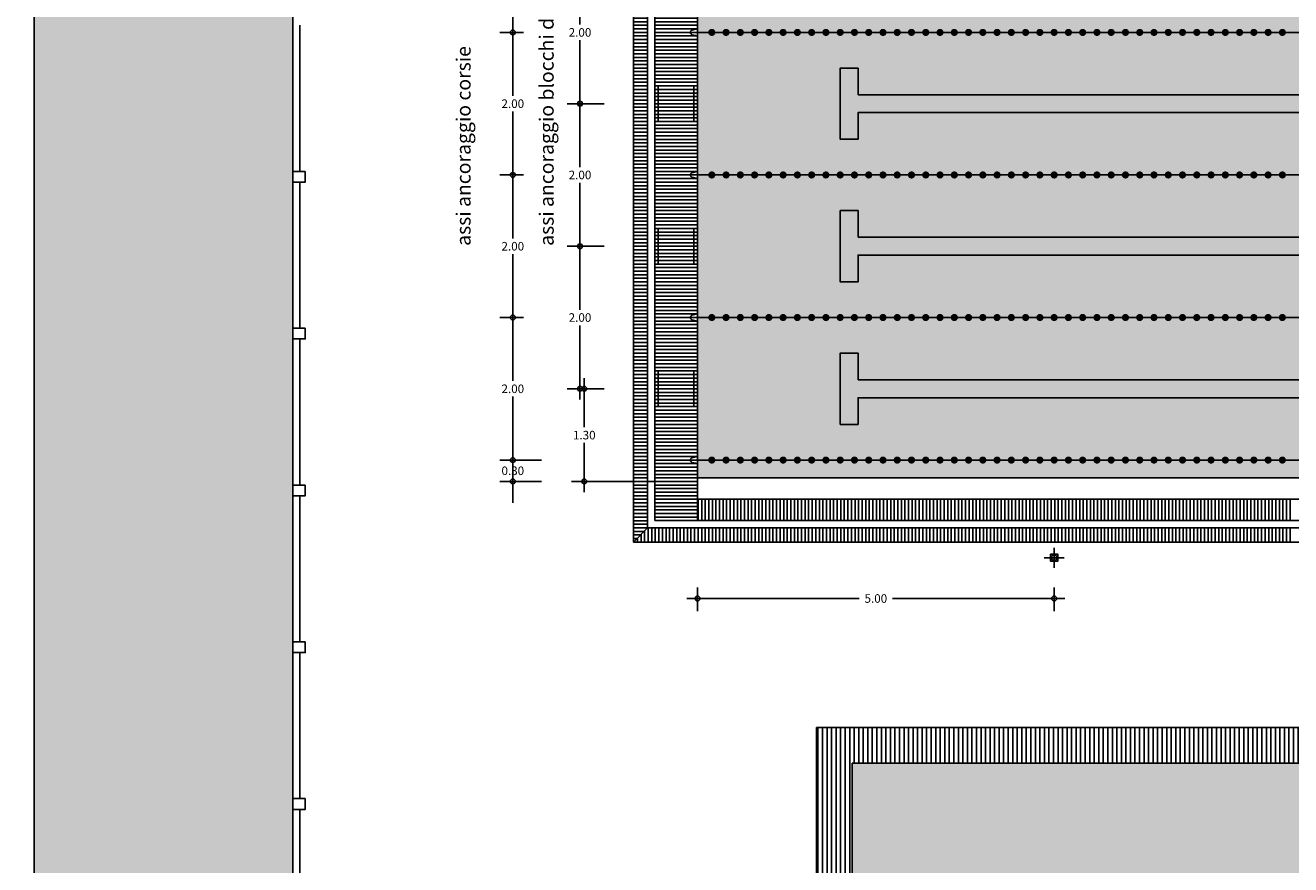
# Model space of a CAD drawing. Extents: x 566.8 to 655.4, y 479.5 to 539.9.
# Drawn here: x 586.5 to 604.2, y 499.6 to 511.4 of the extents above; entities that cross this region are included whole.
import ezdxf

# ---------------------------------------------------------------- set-up
doc = ezdxf.new("R2010")
doc.units = 0
doc.linetypes.add('HIDDEN2', pattern=[0.1875, 0.125, -0.0625])
doc.layers.get('0').update_dxf_attribs({"linetype": 'CONTINUOUS'})
doc.layers.get('DEFPOINTS').update_dxf_attribs({"linetype": 'CONTINUOUS'})
for name, color, linetype in [('ACCESSORI-VASCA', 2, 'CONTINUOUS'), ('ACCESSORI-VASCA-QT', 1, 'CONTINUOUS'), ('DIVISIONEESISTENTE', 3, 'CONTINUOUS'), ('INVISTA', 8, 'CONTINUOUS'), ('MURISEZ', 5, 'CONTINUOUS'), ('SFIORI', 1, 'CONTINUOUS'), ('TESTI', 3, 'CONTINUOUS'), ('TRATTEGGI', 9, 'CONTINUOUS'), ('VASCA', 2, 'CONTINUOUS')]:
    doc.layers.add(name, color=color, linetype=linetype)
doc.styles.add('LEROY', font='leroy.shx')
doc.styles.get("Standard").update_dxf_attribs({"font": 'stylu.ttf'})
doc.dimstyles.new('QT-V', dxfattribs={"dimtxt": 0.12, "dimasz": 0.15, "dimexe": 0.18, "dimexo": 0.06, "dimgap": 0.05, "dimtad": 0, "dimtih": 1, "dimtoh": 1, "dimzin": 0, "dimtxsty": 'LEROY', "dimblk1": 'QUO_BLK1', "dimblk2": 'QUO_BLK1', "dimsah": 1, "dimcen": 0.09, "dimclrt": 3, "dimazin": 3, "dimtfac": 1, "dimtofl": 0, "dimtmove": 0, "dimatfit": 3, "dimtolj": 1, "dimtzin": 0})
pattern_1 = [(0, (332.134266, 263.621677), (0, 0.05), [])]

# ---------------------------------------------------------------- blocks, each defined once
blk = doc.blocks.new('BICCH-P')
at = {"layer": 'ACCESSORI-VASCA', "color": 1}
for p, q in [((0.141, 0), (-0.141, 0)), ((0, -0.141), (0, 0.141))]:
    blk.add_line(p, q, dxfattribs=at)
at = {"layer": 'ACCESSORI-VASCA'}
blk.add_lwpolyline([(-0.05, -0.05), (-0.05, 0.05), (0.05, 0.05), (0.05, -0.05)], close=True, dxfattribs=at)
blk.add_circle((0, 0), 0.039, dxfattribs=at)
blk = doc.blocks.new('*X77')
at = {"color": 0}
for p, q in [((276.303, 178.574), (276.303, 178.874)), ((276.353, 178.574), (276.353, 178.874)), ((276.403, 178.574), (276.403, 178.874)), ((276.453, 178.574), (276.453, 178.874)), ((276.503, 178.574), (276.503, 178.874)), ((276.553, 178.574), (276.553, 178.874)), ((276.603, 178.574), (276.603, 178.874)), ((276.653, 178.574), (276.653, 178.874)), ((276.703, 178.574), (276.703, 178.874)), ((276.753, 178.574), (276.753, 178.874)), ((276.803, 178.574), (276.803, 178.874)), ((276.853, 178.574), (276.853, 178.874)), ((276.903, 178.574), (276.903, 178.874)), ((276.953, 178.574), (276.953, 178.874)), ((277.003, 178.574), (277.003, 178.874)), ((277.053, 178.574), (277.053, 178.874)), ((277.103, 178.574), (277.103, 178.874)), ((277.153, 178.574), (277.153, 178.874)), ((277.203, 178.574), (277.203, 178.874)), ((277.253, 178.574), (277.253, 178.874)), ((277.303, 178.574), (277.303, 178.874)), ((277.353, 178.574), (277.353, 178.874)), ((277.403, 178.574), (277.403, 178.874)), ((277.453, 178.574), (277.453, 178.874)), ((277.503, 178.574), (277.503, 178.874)), ((277.553, 178.574), (277.553, 178.874)), ((277.603, 178.574), (277.603, 178.874)), ((277.653, 178.574), (277.653, 178.874)), ((277.703, 178.574), (277.703, 178.874)), ((277.753, 178.574), (277.753, 178.874)), ((277.803, 178.574), (277.803, 178.874)), ((277.853, 178.574), (277.853, 178.874)), ((277.903, 178.574), (277.903, 178.874)), ((277.953, 178.574), (277.953, 178.874)), ((278.003, 178.574), (278.003, 178.874)), ((278.053, 178.574), (278.053, 178.874)), ((278.103, 178.574), (278.103, 178.874)), ((278.153, 178.574), (278.153, 178.874)), ((278.203, 178.574), (278.203, 178.874)), ((278.253, 178.574), (278.253, 178.874)), ((278.303, 178.574), (278.303, 178.874)), ((278.353, 178.574), (278.353, 178.874)), ((278.403, 178.574), (278.403, 178.874)), ((278.453, 178.574), (278.453, 178.874)), ((278.503, 178.574), (278.503, 178.874)), ((278.553, 178.574), (278.553, 178.874)), ((278.603, 178.574), (278.603, 178.874)), ((278.653, 178.574), (278.653, 178.874)), ((278.703, 178.574), (278.703, 178.874)), ((278.753, 178.574), (278.753, 178.874)), ((278.803, 178.574), (278.803, 178.874)), ((278.853, 178.574), (278.853, 178.874)), ((278.903, 178.574), (278.903, 178.874)), ((278.953, 178.574), (278.953, 178.874)), ((279.003, 178.574), (279.003, 178.874)), ((279.053, 178.574), (279.053, 178.874)), ((279.103, 178.574), (279.103, 178.874)), ((279.153, 178.574), (279.153, 178.874)), ((279.203, 178.574), (279.203, 178.874)), ((279.253, 178.574), (279.253, 178.874)), ((279.303, 178.574), (279.303, 178.874)), ((279.353, 178.574), (279.353, 178.874)), ((279.403, 178.574), (279.403, 178.874)), ((279.453, 178.574), (279.453, 178.874)), ((279.503, 178.574), (279.503, 178.874)), ((279.553, 178.574), (279.553, 178.874)), ((279.603, 178.574), (279.603, 178.874)), ((279.653, 178.574), (279.653, 178.874)), ((279.703, 178.574), (279.703, 178.874)), ((279.753, 178.574), (279.753, 178.874)), ((279.803, 178.574), (279.803, 178.874)), ((279.853, 178.574), (279.853, 178.874)), ((279.903, 178.574), (279.903, 178.874)), ((279.953, 178.574), (279.953, 178.874)), ((280.003, 178.574), (280.003, 178.874)), ((280.053, 178.574), (280.053, 178.874)), ((280.103, 178.574), (280.103, 178.874)), ((280.153, 178.574), (280.153, 178.874)), ((280.203, 178.574), (280.203, 178.874)), ((280.253, 178.574), (280.253, 178.874)), ((280.303, 178.574), (280.303, 178.874)), ((280.353, 178.574), (280.353, 178.874)), ((280.403, 178.574), (280.403, 178.874)), ((280.453, 178.574), (280.453, 178.874)), ((280.503, 178.574), (280.503, 178.874)), ((280.553, 178.574), (280.553, 178.874)), ((280.603, 178.574), (280.603, 178.874)), ((280.653, 178.574), (280.653, 178.874)), ((280.703, 178.574), (280.703, 178.874)), ((280.753, 178.574), (280.753, 178.874)), ((280.803, 178.574), (280.803, 178.874)), ((280.853, 178.574), (280.853, 178.874)), ((280.903, 178.574), (280.903, 178.874)), ((280.953, 178.574), (280.953, 178.874)), ((281.003, 178.574), (281.003, 178.874)), ((281.053, 178.574), (281.053, 178.874)), ((281.103, 178.574), (281.103, 178.874)), ((281.153, 178.574), (281.153, 178.874)), ((281.203, 178.574), (281.203, 178.874)), ((281.253, 178.574), (281.253, 178.874)), ((281.303, 178.574), (281.303, 178.874)), ((281.353, 178.574), (281.353, 178.874)), ((281.403, 178.574), (281.403, 178.874)), ((281.453, 178.574), (281.453, 178.874)), ((281.503, 178.574), (281.503, 178.874)), ((281.553, 178.574), (281.553, 178.874)), ((281.603, 178.574), (281.603, 178.874)), ((281.653, 178.574), (281.653, 178.874)), ((281.703, 178.574), (281.703, 178.874)), ((281.753, 178.574), (281.753, 178.874)), ((281.803, 178.574), (281.803, 178.874)), ((281.853, 178.574), (281.853, 178.874)), ((281.903, 178.574), (281.903, 178.874)), ((281.953, 178.574), (281.953, 178.874)), ((282.003, 178.574), (282.003, 178.874)), ((282.053, 178.574), (282.053, 178.874)), ((282.103, 178.574), (282.103, 178.874)), ((282.153, 178.574), (282.153, 178.874)), ((282.203, 178.574), (282.203, 178.874)), ((282.253, 178.574), (282.253, 178.874)), ((282.303, 178.574), (282.303, 178.874)), ((282.353, 178.574), (282.353, 178.874)), ((282.403, 178.574), (282.403, 178.874)), ((282.453, 178.574), (282.453, 178.874)), ((282.503, 178.574), (282.503, 178.874)), ((282.553, 178.574), (282.553, 178.874)), ((282.603, 178.574), (282.603, 178.874)), ((282.653, 178.574), (282.653, 178.874)), ((282.703, 178.574), (282.703, 178.874)), ((282.753, 178.574), (282.753, 178.874)), ((282.803, 178.574), (282.803, 178.874)), ((282.853, 178.574), (282.853, 178.874)), ((282.903, 178.574), (282.903, 178.874)), ((282.953, 178.574), (282.953, 178.874)), ((283.003, 178.574), (283.003, 178.874)), ((283.053, 178.574), (283.053, 178.874)), ((283.103, 178.574), (283.103, 178.874)), ((283.153, 178.574), (283.153, 178.874)), ((283.203, 178.574), (283.203, 178.874)), ((283.253, 178.574), (283.253, 178.874)), ((283.303, 178.574), (283.303, 178.874)), ((283.353, 178.574), (283.353, 178.874)), ((283.403, 178.574), (283.403, 178.874)), ((283.453, 178.574), (283.453, 178.874)), ((283.503, 178.574), (283.503, 178.874)), ((283.553, 178.574), (283.553, 178.874)), ((283.603, 178.574), (283.603, 178.874)), ((283.653, 178.574), (283.653, 178.874)), ((283.703, 178.574), (283.703, 178.874)), ((283.753, 178.574), (283.753, 178.874)), ((283.803, 178.574), (283.803, 178.874)), ((283.853, 178.574), (283.853, 178.874)), ((283.903, 178.574), (283.903, 178.874)), ((283.953, 178.574), (283.953, 178.874)), ((284.003, 178.574), (284.003, 178.874)), ((284.053, 178.574), (284.053, 178.874)), ((284.103, 178.574), (284.103, 178.874)), ((284.153, 178.574), (284.153, 178.874)), ((284.203, 178.574), (284.203, 178.874)), ((284.253, 178.574), (284.253, 178.874)), ((284.303, 178.574), (284.303, 178.874)), ((284.353, 178.574), (284.353, 178.874)), ((284.403, 178.574), (284.403, 178.874)), ((284.453, 178.574), (284.453, 178.874)), ((284.503, 178.574), (284.503, 178.874)), ((284.553, 178.574), (284.553, 178.874)), ((284.603, 178.574), (284.603, 178.874))]:
    blk.add_line(p, q, dxfattribs=at)
blk = doc.blocks.new('QUO_BLK1')
at = {"color": 0}
for p, q in [((-1, 0), (1, 0)), ((0, -1), (0, 1))]:
    blk.add_line(p, q, dxfattribs=at)
at = {"color": 3}
blk.add_circle((0, 0), 0.223, dxfattribs=at)
blk = doc.blocks.new('*D90')
at = {"layer": 'ACCESSORI-VASCA-QT', "color": 0}
for p, q in [((593.32, 505.422), (593.32, 505.572)), ((593.721, 505.272), (593.14, 505.272)), ((593.721, 504.972), (593.14, 504.972)), ((593.32, 504.822), (593.32, 504.672))]:
    blk.add_line(p, q, dxfattribs=at)
at = {"layer": 'DEFPOINTS', "color": 0}
for p in [(593.781, 505.272), (593.32, 504.972), (593.781, 504.972)]:
    blk.add_point(p, dxfattribs=at)
at = {"layer": 'ACCESSORI-VASCA-QT', "color": 0, "xscale": 0.15, "yscale": 0.15, "zscale": 0.15}
for p, rotation in [((593.32, 505.272), 270), ((593.32, 504.972), 90)]:
    blk.add_blockref('QUO_BLK1', p, dxfattribs=dict(at, rotation=rotation))
at = {"layer": 'ACCESSORI-VASCA-QT', "color": 3, "insert": (593.32, 505.122), "char_height": 0.12, "attachment_point": 5, "style": 'LEROY'}
blk.add_mtext('\\A1;0.30', dxfattribs=at)
blk = doc.blocks.new('*D91')
at = {"layer": 'ACCESSORI-VASCA-QT', "color": 0}
for p, q in [((593.32, 507.122), (593.32, 506.382)), ((593.32, 505.422), (593.32, 506.162)), ((593.26, 505.272), (593.14, 505.272))]:
    blk.add_line(p, q, dxfattribs=at)
at = {"layer": 'DEFPOINTS', "color": 0}
for p in [(593.781, 507.272), (593.32, 505.272), (593.32, 505.272)]:
    blk.add_point(p, dxfattribs=at)
at = {"layer": 'ACCESSORI-VASCA-QT', "color": 0, "xscale": 0.15, "yscale": 0.15, "zscale": 0.15}
for p, rotation in [((593.32, 507.272), 90), ((593.32, 505.272), 270)]:
    blk.add_blockref('QUO_BLK1', p, dxfattribs=dict(at, rotation=rotation))
at = {"layer": 'ACCESSORI-VASCA-QT', "color": 3, "insert": (593.32, 506.272), "char_height": 0.12, "attachment_point": 5, "style": 'LEROY'}
blk.add_mtext('\\A1;2.00', dxfattribs=at)
blk = doc.blocks.new('*D92')
at = {"layer": 'ACCESSORI-VASCA-QT', "color": 0}
for p, q in [((593.32, 509.122), (593.32, 508.382)), ((593.32, 507.422), (593.32, 508.162)), ((593.26, 507.272), (593.14, 507.272))]:
    blk.add_line(p, q, dxfattribs=at)
at = {"layer": 'DEFPOINTS', "color": 0}
for p in [(593.781, 509.272), (593.32, 507.272), (593.32, 507.272)]:
    blk.add_point(p, dxfattribs=at)
at = {"layer": 'ACCESSORI-VASCA-QT', "color": 0, "xscale": 0.15, "yscale": 0.15, "zscale": 0.15}
for p, rotation in [((593.32, 509.272), 90), ((593.32, 507.272), 270)]:
    blk.add_blockref('QUO_BLK1', p, dxfattribs=dict(at, rotation=rotation))
at = {"layer": 'ACCESSORI-VASCA-QT', "color": 3, "insert": (593.32, 508.272), "char_height": 0.12, "attachment_point": 5, "style": 'LEROY'}
blk.add_mtext('\\A1;2.00', dxfattribs=at)
blk = doc.blocks.new('*D93')
at = {"layer": 'ACCESSORI-VASCA-QT', "color": 0}
for p, q in [((593.32, 511.122), (593.32, 510.382)), ((593.32, 509.422), (593.32, 510.162)), ((593.26, 509.272), (593.14, 509.272))]:
    blk.add_line(p, q, dxfattribs=at)
at = {"layer": 'DEFPOINTS', "color": 0}
for p in [(593.781, 511.272), (593.32, 509.272), (593.32, 509.272)]:
    blk.add_point(p, dxfattribs=at)
at = {"layer": 'ACCESSORI-VASCA-QT', "color": 0, "xscale": 0.15, "yscale": 0.15, "zscale": 0.15}
for p, rotation in [((593.32, 511.272), 90), ((593.32, 509.272), 270)]:
    blk.add_blockref('QUO_BLK1', p, dxfattribs=dict(at, rotation=rotation))
at = {"layer": 'ACCESSORI-VASCA-QT', "color": 3, "insert": (593.32, 510.272), "char_height": 0.12, "attachment_point": 5, "style": 'LEROY'}
blk.add_mtext('\\A1;2.00', dxfattribs=at)
blk = doc.blocks.new('*D94')
at = {"layer": 'ACCESSORI-VASCA-QT', "color": 0}
for p, q in [((593.32, 513.122), (593.32, 512.382)), ((593.32, 511.422), (593.32, 512.162)), ((593.26, 511.272), (593.14, 511.272))]:
    blk.add_line(p, q, dxfattribs=at)
at = {"layer": 'DEFPOINTS', "color": 0}
for p in [(593.781, 513.272), (593.32, 511.272), (593.32, 511.272)]:
    blk.add_point(p, dxfattribs=at)
at = {"layer": 'ACCESSORI-VASCA-QT', "color": 0, "xscale": 0.15, "yscale": 0.15, "zscale": 0.15}
for p, rotation in [((593.32, 513.272), 90), ((593.32, 511.272), 270)]:
    blk.add_blockref('QUO_BLK1', p, dxfattribs=dict(at, rotation=rotation))
at = {"layer": 'ACCESSORI-VASCA-QT', "color": 3, "insert": (593.32, 512.272), "char_height": 0.12, "attachment_point": 5, "style": 'LEROY'}
blk.add_mtext('\\A1;2.00', dxfattribs=at)
blk = doc.blocks.new('*D96')
at = {"layer": 'ACCESSORI-VASCA-QT', "color": 0}
for p, q in [((594.602, 506.272), (594.142, 506.272)), ((594.322, 506.122), (594.322, 505.732)), ((594.322, 505.122), (594.322, 505.512)), ((595.91, 504.972), (594.142, 504.972))]:
    blk.add_line(p, q, dxfattribs=at)
at = {"layer": 'DEFPOINTS', "color": 0}
for p in [(594.662, 506.272), (594.322, 504.972), (595.97, 504.972)]:
    blk.add_point(p, dxfattribs=at)
at = {"layer": 'ACCESSORI-VASCA-QT', "color": 0, "xscale": 0.15, "yscale": 0.15, "zscale": 0.15}
for p, rotation in [((594.322, 506.272), 90), ((594.322, 504.972), 270)]:
    blk.add_blockref('QUO_BLK1', p, dxfattribs=dict(at, rotation=rotation))
at = {"layer": 'ACCESSORI-VASCA-QT', "color": 3, "insert": (594.322, 505.622), "char_height": 0.12, "attachment_point": 5, "style": 'LEROY'}
blk.add_mtext('\\A1;1.30', dxfattribs=at)
blk = doc.blocks.new('*D97')
at = {"layer": 'ACCESSORI-VASCA-QT', "color": 0}
for p, q in [((594.542, 508.272), (594.082, 508.272)), ((594.262, 508.122), (594.262, 507.382)), ((594.262, 506.422), (594.262, 507.162)), ((594.602, 506.272), (594.082, 506.272))]:
    blk.add_line(p, q, dxfattribs=at)
at = {"layer": 'DEFPOINTS', "color": 0}
for p in [(594.602, 508.272), (594.262, 506.272), (594.662, 506.272)]:
    blk.add_point(p, dxfattribs=at)
at = {"layer": 'ACCESSORI-VASCA-QT', "color": 0, "xscale": 0.15, "yscale": 0.15, "zscale": 0.15}
for p, rotation in [((594.262, 508.272), 90), ((594.262, 506.272), 270)]:
    blk.add_blockref('QUO_BLK1', p, dxfattribs=dict(at, rotation=rotation))
at = {"layer": 'ACCESSORI-VASCA-QT', "color": 3, "insert": (594.262, 507.272), "char_height": 0.12, "attachment_point": 5, "style": 'LEROY'}
blk.add_mtext('\\A1;2.00', dxfattribs=at)
blk = doc.blocks.new('*D98')
at = {"layer": 'ACCESSORI-VASCA-QT', "color": 0}
for p, q in [((594.542, 510.272), (594.082, 510.272)), ((594.262, 510.122), (594.262, 509.382)), ((594.262, 508.422), (594.262, 509.162)), ((594.602, 508.272), (594.082, 508.272))]:
    blk.add_line(p, q, dxfattribs=at)
at = {"layer": 'DEFPOINTS', "color": 0}
for p in [(594.602, 510.272), (594.262, 508.272), (594.662, 508.272)]:
    blk.add_point(p, dxfattribs=at)
at = {"layer": 'ACCESSORI-VASCA-QT', "color": 0, "xscale": 0.15, "yscale": 0.15, "zscale": 0.15}
for p, rotation in [((594.262, 510.272), 90), ((594.262, 508.272), 270)]:
    blk.add_blockref('QUO_BLK1', p, dxfattribs=dict(at, rotation=rotation))
at = {"layer": 'ACCESSORI-VASCA-QT', "color": 3, "insert": (594.262, 509.272), "char_height": 0.12, "attachment_point": 5, "style": 'LEROY'}
blk.add_mtext('\\A1;2.00', dxfattribs=at)
blk = doc.blocks.new('*D99')
at = {"layer": 'ACCESSORI-VASCA-QT', "color": 0}
for p, q in [((594.542, 512.272), (594.082, 512.272)), ((594.262, 512.122), (594.262, 511.382)), ((594.262, 510.422), (594.262, 511.162)), ((594.602, 510.272), (594.082, 510.272))]:
    blk.add_line(p, q, dxfattribs=at)
at = {"layer": 'DEFPOINTS', "color": 0}
for p in [(594.602, 512.272), (594.262, 510.272), (594.662, 510.272)]:
    blk.add_point(p, dxfattribs=at)
at = {"layer": 'ACCESSORI-VASCA-QT', "color": 0, "xscale": 0.15, "yscale": 0.15, "zscale": 0.15}
for p, rotation in [((594.262, 512.272), 90), ((594.262, 510.272), 270)]:
    blk.add_blockref('QUO_BLK1', p, dxfattribs=dict(at, rotation=rotation))
at = {"layer": 'ACCESSORI-VASCA-QT', "color": 3, "insert": (594.262, 511.272), "char_height": 0.12, "attachment_point": 5, "style": 'LEROY'}
blk.add_mtext('\\A1;2.00', dxfattribs=at)
blk = doc.blocks.new('GALL')
at = {"layer": 'ACCESSORI-VASCA', "const_width": 0.05}
blk.add_lwpolyline([(-0.025, 0, 1), (0.025, 0, 1)], format="xyb", close=True, dxfattribs=at)
blk = doc.blocks.new('CORSIA-25')
at = {"layer": 'ACCESSORI-VASCA', "color": 1}
blk.add_line((0, 0), (25, 0), dxfattribs=at)
at = {"layer": 'ACCESSORI-VASCA'}
for p in [(0.2, 0), (0.4, 0), (0.6, 0), (0.8, 0), (1, 0), (1.2, 0), (1.4, 0), (1.6, 0), (1.8, 0), (2, 0), (2.2, 0), (2.4, 0), (2.6, 0), (2.8, 0), (3, 0), (3.2, 0), (3.4, 0), (3.6, 0), (3.8, 0), (4, 0), (4.2, 0), (4.4, 0), (4.6, 0), (4.8, 0), (5, 0), (5.2, 0), (5.4, 0), (5.6, 0), (5.8, 0), (6, 0), (6.2, 0), (6.4, 0), (6.6, 0), (6.8, 0), (7, 0), (7.2, 0), (7.4, 0), (7.6, 0), (7.8, 0), (8, 0), (8.2, 0)]:
    blk.add_blockref('GALL', p, dxfattribs=at)
blk = doc.blocks.new('*X75')
at = {"color": 0}
for p, q in [((275.403, 196.566), (275.403, 196.574)), ((275.453, 196.516), (275.453, 196.574)), ((275.503, 196.466), (275.503, 196.574)), ((275.553, 196.416), (275.553, 196.574)), ((275.603, 196.374), (275.603, 196.574)), ((275.653, 196.374), (275.653, 196.574)), ((275.703, 196.374), (275.703, 196.574)), ((275.753, 196.374), (275.753, 196.574)), ((275.803, 196.374), (275.803, 196.574)), ((275.853, 196.374), (275.853, 196.574)), ((275.903, 196.374), (275.903, 196.574)), ((275.953, 196.374), (275.953, 196.574)), ((276.003, 196.374), (276.003, 196.574)), ((276.053, 196.374), (276.053, 196.574)), ((276.103, 196.374), (276.103, 196.574)), ((276.153, 196.374), (276.153, 196.574)), ((276.203, 196.374), (276.203, 196.574)), ((276.253, 196.374), (276.253, 196.574)), ((276.303, 196.374), (276.303, 196.574)), ((276.353, 196.374), (276.353, 196.574)), ((276.403, 196.374), (276.403, 196.574)), ((276.453, 196.374), (276.453, 196.574)), ((276.503, 196.374), (276.503, 196.574)), ((276.553, 196.374), (276.553, 196.574)), ((276.603, 196.374), (276.603, 196.574)), ((276.653, 196.374), (276.653, 196.574)), ((276.703, 196.374), (276.703, 196.574)), ((276.753, 196.374), (276.753, 196.574)), ((276.803, 196.374), (276.803, 196.574)), ((276.853, 196.374), (276.853, 196.574)), ((276.903, 196.374), (276.903, 196.574)), ((276.953, 196.374), (276.953, 196.574)), ((277.003, 196.374), (277.003, 196.574)), ((277.053, 196.374), (277.053, 196.574)), ((277.103, 196.374), (277.103, 196.574)), ((277.153, 196.374), (277.153, 196.574)), ((277.203, 196.374), (277.203, 196.574)), ((277.253, 196.374), (277.253, 196.574)), ((277.303, 196.374), (277.303, 196.574)), ((277.353, 196.374), (277.353, 196.574)), ((277.403, 196.374), (277.403, 196.574)), ((277.453, 196.374), (277.453, 196.574)), ((277.503, 196.374), (277.503, 196.574)), ((277.553, 196.374), (277.553, 196.574)), ((277.603, 196.374), (277.603, 196.574)), ((277.653, 196.374), (277.653, 196.574)), ((277.703, 196.374), (277.703, 196.574)), ((277.753, 196.374), (277.753, 196.574)), ((277.803, 196.374), (277.803, 196.574)), ((277.853, 196.374), (277.853, 196.574)), ((277.903, 196.374), (277.903, 196.574)), ((277.953, 196.374), (277.953, 196.574)), ((278.003, 196.374), (278.003, 196.574)), ((278.053, 196.374), (278.053, 196.574)), ((278.103, 196.374), (278.103, 196.574)), ((278.153, 196.374), (278.153, 196.574)), ((278.203, 196.374), (278.203, 196.574)), ((278.253, 196.374), (278.253, 196.574)), ((278.303, 196.374), (278.303, 196.574)), ((278.353, 196.374), (278.353, 196.574)), ((278.403, 196.374), (278.403, 196.574)), ((278.453, 196.374), (278.453, 196.574)), ((278.503, 196.374), (278.503, 196.574)), ((278.553, 196.374), (278.553, 196.574)), ((278.603, 196.374), (278.603, 196.574)), ((278.653, 196.374), (278.653, 196.574)), ((278.703, 196.374), (278.703, 196.574)), ((278.753, 196.374), (278.753, 196.574)), ((278.803, 196.374), (278.803, 196.574)), ((278.853, 196.374), (278.853, 196.574)), ((278.903, 196.374), (278.903, 196.574)), ((278.953, 196.374), (278.953, 196.574)), ((279.003, 196.374), (279.003, 196.574)), ((279.053, 196.374), (279.053, 196.574)), ((279.103, 196.374), (279.103, 196.574)), ((279.153, 196.374), (279.153, 196.574)), ((279.203, 196.374), (279.203, 196.574)), ((279.253, 196.374), (279.253, 196.574)), ((279.303, 196.374), (279.303, 196.574)), ((279.353, 196.374), (279.353, 196.574)), ((279.403, 196.374), (279.403, 196.574)), ((279.453, 196.374), (279.453, 196.574)), ((279.503, 196.374), (279.503, 196.574)), ((279.553, 196.374), (279.553, 196.574)), ((279.603, 196.374), (279.603, 196.574)), ((279.653, 196.374), (279.653, 196.574)), ((279.703, 196.374), (279.703, 196.574)), ((279.753, 196.374), (279.753, 196.574)), ((279.803, 196.374), (279.803, 196.574)), ((279.853, 196.374), (279.853, 196.574)), ((279.903, 196.374), (279.903, 196.574)), ((279.953, 196.374), (279.953, 196.574)), ((280.003, 196.374), (280.003, 196.574)), ((280.053, 196.374), (280.053, 196.574)), ((280.103, 196.374), (280.103, 196.574)), ((280.153, 196.374), (280.153, 196.574)), ((280.203, 196.374), (280.203, 196.574)), ((280.253, 196.374), (280.253, 196.574)), ((280.303, 196.374), (280.303, 196.574)), ((280.353, 196.374), (280.353, 196.574)), ((280.403, 196.374), (280.403, 196.574)), ((280.453, 196.374), (280.453, 196.574)), ((280.503, 196.374), (280.503, 196.574)), ((280.553, 196.374), (280.553, 196.574)), ((280.603, 196.374), (280.603, 196.574)), ((280.653, 196.374), (280.653, 196.574)), ((280.703, 196.374), (280.703, 196.574)), ((280.753, 196.374), (280.753, 196.574)), ((280.803, 196.374), (280.803, 196.574)), ((280.853, 196.374), (280.853, 196.574)), ((280.903, 196.374), (280.903, 196.574)), ((280.953, 196.374), (280.953, 196.574)), ((281.003, 196.374), (281.003, 196.574)), ((281.053, 196.374), (281.053, 196.574)), ((281.103, 196.374), (281.103, 196.574)), ((281.153, 196.374), (281.153, 196.574)), ((281.203, 196.374), (281.203, 196.574)), ((281.253, 196.374), (281.253, 196.574)), ((281.303, 196.374), (281.303, 196.574)), ((281.353, 196.374), (281.353, 196.574)), ((281.403, 196.374), (281.403, 196.574)), ((281.453, 196.374), (281.453, 196.574)), ((281.503, 196.374), (281.503, 196.574)), ((281.553, 196.374), (281.553, 196.574)), ((281.603, 196.374), (281.603, 196.574)), ((281.653, 196.374), (281.653, 196.574)), ((281.703, 196.374), (281.703, 196.574)), ((281.753, 196.374), (281.753, 196.574)), ((281.803, 196.374), (281.803, 196.574)), ((281.853, 196.374), (281.853, 196.574)), ((281.903, 196.374), (281.903, 196.574)), ((281.953, 196.374), (281.953, 196.574)), ((282.003, 196.374), (282.003, 196.574)), ((282.053, 196.374), (282.053, 196.574)), ((282.103, 196.374), (282.103, 196.574)), ((282.153, 196.374), (282.153, 196.574)), ((282.203, 196.374), (282.203, 196.574)), ((282.253, 196.374), (282.253, 196.574)), ((282.303, 196.374), (282.303, 196.574)), ((282.353, 196.374), (282.353, 196.574)), ((282.403, 196.374), (282.403, 196.574)), ((282.453, 196.374), (282.453, 196.574)), ((282.503, 196.374), (282.503, 196.574)), ((282.553, 196.374), (282.553, 196.574)), ((282.603, 196.374), (282.603, 196.574)), ((282.653, 196.374), (282.653, 196.574)), ((282.703, 196.374), (282.703, 196.574)), ((282.753, 196.374), (282.753, 196.574)), ((282.803, 196.374), (282.803, 196.574)), ((282.853, 196.374), (282.853, 196.574)), ((282.903, 196.374), (282.903, 196.574)), ((282.953, 196.374), (282.953, 196.574)), ((283.003, 196.374), (283.003, 196.574)), ((283.053, 196.374), (283.053, 196.574)), ((283.103, 196.374), (283.103, 196.574)), ((283.153, 196.374), (283.153, 196.574)), ((283.203, 196.374), (283.203, 196.574)), ((283.253, 196.374), (283.253, 196.574)), ((283.303, 196.374), (283.303, 196.574)), ((283.353, 196.374), (283.353, 196.574)), ((283.403, 196.374), (283.403, 196.574)), ((283.453, 196.374), (283.453, 196.574)), ((283.503, 196.374), (283.503, 196.574)), ((283.553, 196.374), (283.553, 196.574)), ((283.603, 196.374), (283.603, 196.574)), ((283.653, 196.374), (283.653, 196.574)), ((283.703, 196.374), (283.703, 196.574)), ((283.753, 196.374), (283.753, 196.574)), ((283.803, 196.374), (283.803, 196.574)), ((283.853, 196.374), (283.853, 196.574)), ((283.903, 196.374), (283.903, 196.574)), ((283.953, 196.374), (283.953, 196.574)), ((284.003, 196.374), (284.003, 196.574)), ((284.053, 196.374), (284.053, 196.574)), ((284.103, 196.374), (284.103, 196.574)), ((284.153, 196.374), (284.153, 196.574)), ((284.203, 196.374), (284.203, 196.574)), ((284.253, 196.374), (284.253, 196.574)), ((284.303, 196.374), (284.303, 196.574)), ((284.353, 196.374), (284.353, 196.574)), ((284.403, 196.374), (284.403, 196.574)), ((284.453, 196.374), (284.453, 196.574)), ((284.503, 196.374), (284.503, 196.574)), ((284.553, 196.374), (284.553, 196.574)), ((284.603, 196.374), (284.603, 196.574))]:
    blk.add_line(p, q, dxfattribs=at)
blk = doc.blocks.new('GANCIO')
at = {"layer": 'ACCESSORI-VASCA', "color": 1}
for p, q in [((0.125, 0), (-0.179, 0)), ((0, 0.05), (0, -0.05))]:
    blk.add_line(p, q, dxfattribs=at)
at = {"layer": 'ACCESSORI-VASCA', "linetype": 'HIDDEN2'}
blk.add_lwpolyline([(0, 0.074), (0, 0.05), (-0.075, 0.032, 0.782979), (-0.075, -0.032), (0, -0.05), (0, -0.074)], format="xyb", dxfattribs=at)
blk = doc.blocks.new('*D105')
at = {"layer": 'ACCESSORI-VASCA-QT', "color": 0}
for p, q in [((595.91, 503.486), (595.91, 503.15)), ((600.91, 503.486), (600.91, 503.15)), ((596.06, 503.33), (598.177, 503.33)), ((600.76, 503.33), (598.643, 503.33))]:
    blk.add_line(p, q, dxfattribs=at)
at = {"layer": 'DEFPOINTS', "color": 0}
for p in [(595.91, 503.546), (600.91, 503.546), (600.91, 503.33)]:
    blk.add_point(p, dxfattribs=at)
at = {"layer": 'ACCESSORI-VASCA-QT', "color": 0, "xscale": 0.15, "yscale": 0.15, "zscale": 0.15, "rotation": 180}
blk.add_blockref('QUO_BLK1', (595.91, 503.33), dxfattribs=at)
at = {"layer": 'ACCESSORI-VASCA-QT', "color": 0, "xscale": 0.15, "yscale": 0.15, "zscale": 0.15}
blk.add_blockref('QUO_BLK1', (600.91, 503.33), dxfattribs=at)
at = {"layer": 'ACCESSORI-VASCA-QT', "color": 3, "insert": (598.41, 503.33), "char_height": 0.12, "attachment_point": 5, "style": 'LEROY'}
blk.add_mtext('\\A1;5.00', dxfattribs=at)

msp = doc.modelspace()

# ---------------------------------------------------------------- hatches: boundary and pattern name
at = {"layer": 'SFIORI'}
h = msp.add_hatch(dxfattribs=at)
h.set_pattern_fill('_USER', color=256, scale=0.05, style=0, pattern_type=0)
h.set_pattern_definition(pattern_1)
h.paths.add_polyline_path([(595.01, 518.422), (595.21, 518.222), (595.21, 504.322), (595.01, 504.122)])
h = msp.add_hatch(dxfattribs=at)
h.set_pattern_fill('_USER', color=256, scale=0.05, style=0, pattern_type=0)
h.set_pattern_definition(pattern_1)
h.paths.add_polyline_path([(595.31, 518.122), (595.91, 518.122), (595.91, 504.422), (595.31, 504.422)])
h = msp.add_hatch(dxfattribs=at)
h.set_pattern_fill('ANSI31', color=256, scale=0.02, angle=45, style=0)
h.paths.add_polyline_path([(618.577, 501.522), (597.577, 501.522), (597.577, 498.422), (618.577, 498.422)])
h.paths.add_polyline_path([(618.077, 501.022), (618.077, 498.922), (598.077, 498.922), (598.077, 501.022)], flags=16)
h.paths.add_polyline_path([(605.051, 500.24), (611.905, 500.24), (611.905, 499.475), (605.051, 499.475)], flags=8)
at = {"layer": 'TRATTEGGI'}
h = msp.add_hatch(dxfattribs=at)
h.set_pattern_fill('GEOL5', color=140, angle=45, style=0, pattern_type=2)
h.set_pattern_definition([(45, (-0.0707, 0.21213), (6e-17, 0.70710678), [0.05, -0.45, 0.05, -0.45]), (45, (-0.0707, 0.49497), (6e-17, 0.70710678), [0.05, -0.45, 0.05, -0.45]), (135, (-0.03536, 0.03536), (-0.70710678, 1e-16), [0.05, -0.45]), (135, (-0.03536, 0.3182), (-0.70710678, 1e-16), [0.05, -0.45]), (90, (-0.0707, 0.35355), (-0.35355339, 0.35355339), [0.14142, -0.28284678, 0.14142, -0.14142]), (90, (-0.03536, 0.2475), (-0.35355339, 0.35355339), [0.07071, -0.63639678])])
h.paths.add_polyline_path([(598.077, 501.022), (618.077, 501.022), (618.077, 498.922), (598.077, 498.922)])
h.paths.add_polyline_path([(595.91, 517.522), (620.91, 517.522), (620.91, 505.022), (595.91, 505.022)])
h.paths.add_polyline_path([(593.86, 532.592), (618.86, 532.592), (618.86, 528.372), (593.86, 528.372)])
h.paths.add_polyline_path([(574.41, 527.172), (582.41, 527.172), (582.41, 531.422), (582.299, 532.592), (574.41, 532.592)])
h.paths.add_polyline_path([(574.41, 524.172), (582.66, 524.172), (582.66, 500.672), (574.41, 500.672)])
h = msp.add_hatch(dxfattribs=at)
h.set_pattern_fill('AR-B816', color=13, scale=0.002, angle=45, style=0)
h.paths.add_polyline_path([(586.61, 519.482), (590.16, 519.482), (590.16, 518.047), (590.235, 518.047), (590.235, 495.997), (590.085, 495.997), (590.085, 495.597), (625.335, 495.597), (625.735, 495.597), (625.735, 495.997), (625.66, 495.997), (625.66, 518.672), (630.16, 518.672), (630.16, 532.592), (633.46, 532.592), (633.46, 513.297), (628.66, 492.672), (628.405, 490.947), (574.41, 490.947), (574.41, 494.93), (586.61, 494.93)])

# ---------------------------------------------------------------- linework, layer by layer
at = {"layer": 'ACCESSORI-VASCA', "color": 172}
for points in [[(598.16, 510.397), (598.16, 510.772), (597.91, 510.772), (597.91, 509.772), (598.16, 509.772), (598.16, 510.147), (618.66, 510.147), (618.66, 509.772), (618.91, 509.772), (618.91, 510.772), (618.66, 510.772), (618.66, 510.397)], [(598.16, 510.397), (598.16, 510.772), (597.91, 510.772), (597.91, 509.772), (598.16, 509.772), (598.16, 510.147), (618.66, 510.147), (618.66, 509.772), (618.91, 509.772), (618.91, 510.772), (618.66, 510.772), (618.66, 510.397)], [(598.16, 508.397), (598.16, 508.772), (597.91, 508.772), (597.91, 507.772), (598.16, 507.772), (598.16, 508.147), (618.66, 508.147), (618.66, 507.772), (618.91, 507.772), (618.91, 508.772), (618.66, 508.772), (618.66, 508.397)], [(598.16, 506.397), (598.16, 506.772), (597.91, 506.772), (597.91, 505.772), (598.16, 505.772), (598.16, 506.147), (618.66, 506.147), (618.66, 505.772), (618.91, 505.772), (618.91, 506.772), (618.66, 506.772), (618.66, 506.397)], [(598.16, 506.397), (598.16, 506.772), (597.91, 506.772), (597.91, 505.772), (598.16, 505.772), (598.16, 506.147), (618.66, 506.147), (618.66, 505.772), (618.91, 505.772), (618.91, 506.772), (618.66, 506.772), (618.66, 506.397)]]:
    msp.add_lwpolyline(points, close=True, dxfattribs=at)
at = {"layer": 'ACCESSORI-VASCA'}
for points in [[(595.36, 510.022), (595.36, 510.522), (595.86, 510.522), (595.86, 510.022)], [(595.36, 508.022), (595.36, 508.522), (595.86, 508.522), (595.86, 508.022)], [(595.36, 506.022), (595.36, 506.522), (595.86, 506.522), (595.86, 506.022)]]:
    msp.add_lwpolyline(points, close=True, dxfattribs=at)
at = {"layer": 'DEFPOINTS'}
msp.add_lwpolyline([(586.61, 519.482), (586.61, 494.93), (574.41, 494.93), (574.41, 490.947), (628.405, 490.947), (628.66, 492.672), (633.46, 513.297), (633.46, 532.592), (630.16, 532.592), (630.16, 518.672), (625.66, 518.672), (625.66, 495.997), (625.735, 495.997), (625.735, 495.597), (625.335, 495.597), (590.085, 495.597), (590.085, 495.997), (590.235, 495.997), (590.235, 518.047)], dxfattribs=at)
for points in [[(595.91, 517.522), (620.91, 517.522), (620.91, 505.022), (595.91, 505.022)], [(595.91, 517.522), (620.91, 517.522), (620.91, 505.022), (595.91, 505.022)], [(598.077, 501.022), (618.077, 501.022), (618.077, 498.922), (598.077, 498.922)]]:
    msp.add_lwpolyline(points, close=True, dxfattribs=at)
at = {"layer": 'DIVISIONEESISTENTE'}
for points in [[(590.41, 509.322), (590.235, 509.322), (590.235, 509.172), (590.41, 509.172)], [(590.41, 507.122), (590.235, 507.122), (590.235, 506.972), (590.41, 506.972)], [(590.41, 504.922), (590.235, 504.922), (590.235, 504.772), (590.41, 504.772)], [(590.41, 502.722), (590.235, 502.722), (590.235, 502.572), (590.41, 502.572)], [(590.41, 500.522), (590.235, 500.522), (590.235, 500.372), (590.41, 500.372)]]:
    msp.add_lwpolyline(points, close=True, dxfattribs=at)
at = {"layer": 'INVISTA'}
for p, q in [((586.61, 519.172), (586.61, 494.93)), ((595.91, 505.022), (595.91, 517.522)), ((590.235, 509.322), (590.235, 511.372)), ((590.335, 509.322), (590.335, 511.372)), ((590.235, 507.122), (590.235, 509.172)), ((590.335, 507.122), (590.335, 509.172)), ((590.235, 504.922), (590.235, 506.972)), ((590.335, 504.922), (590.335, 506.972)), ((590.235, 502.722), (590.235, 504.772)), ((590.335, 502.722), (590.335, 504.772)), ((590.235, 500.522), (590.235, 502.572)), ((590.335, 500.522), (590.335, 502.572)), ((597.577, 501.522), (618.577, 501.522)), ((597.577, 501.522), (597.577, 498.422)), ((598.077, 501.022), (618.077, 501.022)), ((598.077, 501.022), (598.077, 498.922)), ((590.235, 498.322), (590.235, 500.372)), ((590.335, 498.322), (590.335, 500.372))]:
    msp.add_line(p, q, dxfattribs=at)
at = {"layer": 'SFIORI'}
msp.add_line((595.21, 504.322), (595.01, 504.122), dxfattribs=at)
at = {"layer": 'VASCA'}
for p, q in [((595.01, 504.122), (595.01, 518.422)), ((595.21, 504.322), (595.21, 518.222)), ((595.31, 504.422), (595.31, 518.122)), ((595.91, 504.422), (595.91, 518.122)), ((595.91, 509.172), (595.91, 505.172)), ((620.91, 505.022), (595.91, 505.022)), ((620.91, 504.722), (595.91, 504.722)), ((621.51, 504.422), (595.31, 504.422)), ((621.61, 504.322), (595.21, 504.322)), ((621.81, 504.122), (595.01, 504.122))]:
    msp.add_line(p, q, dxfattribs=at)

# ---------------------------------------------------------------- block references
at = {"layer": 'ACCESSORI-VASCA'}
for p in [(595.91, 511.272), (595.91, 509.272), (595.91, 507.272), (595.91, 505.272)]:
    msp.add_blockref('CORSIA-25', p, dxfattribs=at)
at = {"layer": 'ACCESSORI-VASCA', "xscale": -1, "rotation": 180}
msp.add_blockref('BICCH-P', (600.91, 503.902), dxfattribs=at)
at = {"layer": 'MURISEZ'}
for p in [(595.91, 511.272), (595.91, 509.272), (595.91, 507.272), (595.91, 505.272)]:
    msp.add_blockref('GANCIO', p, dxfattribs=at)
at = {"layer": 'SFIORI'}
msp.add_blockref('*X77', (319.615, 325.848), dxfattribs=at)
at = {"layer": 'SFIORI', "xscale": -1, "rotation": 180}
msp.add_blockref('*X75', (319.615, 700.696), dxfattribs=at)

# ---------------------------------------------------------------- texts
at = {"layer": 'TESTI', "char_height": 0.2, "attachment_point": 1, "rotation": 90}
for s, insert, width in [('{\\fStylus BT|b0|i0|c0|p34;assi ancoraggio blocchi di partenza}', (593.693, 508.277), 4.79055), ('{\\fStylus BT|b0|i0|c0|p34;assi ancoraggio corsie}', (592.528, 508.277), 3.8196)]:
    msp.add_mtext(s, dxfattribs=dict(at, insert=insert, width=width))

# ---------------------------------------------------------------- dimensions: what is measured, and where the dimension line sits
at = {"layer": 'ACCESSORI-VASCA-QT'}
for base, p1, p2, picture, middle in [((593.32, 511.272), (593.781, 513.272), (593.32, 511.272), '*D94', (593.32, 512.272)), ((593.32, 509.272), (593.781, 511.272), (593.32, 509.272), '*D93', (593.32, 510.272)), ((593.32, 507.272), (593.781, 509.272), (593.32, 507.272), '*D92', (593.32, 508.272)), ((593.32, 505.272), (593.781, 507.272), (593.32, 505.272), '*D91', (593.32, 506.272))]:
    dim = msp.add_linear_dim(base=base, p1=p1, p2=p2, angle=90, dimstyle='QT-V', override={"dimse1": 1, "dimtmove": 1}, dxfattribs=at)
    dim.commit()
    dim.dimension.update_dxf_attribs({"geometry": picture, "text_midpoint": middle})
for base, p1, p2, angle, picture, middle in [((594.262, 510.272), (594.602, 512.272), (594.662, 510.272), 90, '*D99', (594.262, 511.272)), ((594.262, 508.272), (594.602, 510.272), (594.662, 508.272), 90, '*D98', (594.262, 509.272)), ((594.262, 506.272), (594.602, 508.272), (594.662, 506.272), 90, '*D97', (594.262, 507.272)), ((594.322, 504.972), (594.662, 506.272), (595.97, 504.972), 90, '*D96', (594.322, 505.622)), ((593.32, 504.972), (593.781, 505.272), (593.781, 504.972), 90, '*D90', (593.32, 505.122)), ((600.91, 503.33), (595.91, 503.546), (600.91, 503.546), 180, '*D105', (598.41, 503.33))]:
    dim = msp.add_linear_dim(base=base, p1=p1, p2=p2, angle=angle, dimstyle='QT-V', dxfattribs=at)
    dim.commit()
    dim.dimension.update_dxf_attribs({"geometry": picture, "text_midpoint": middle})

doc.saveas('drawing.dxf')
